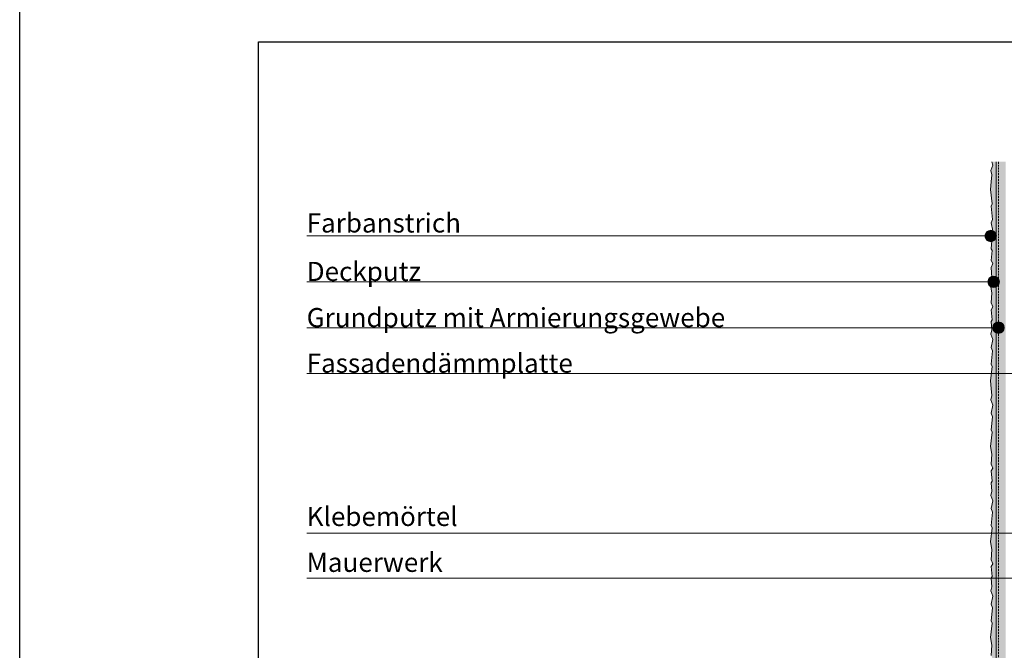
# Model space of a CAD drawing. Units: metres. Extents: x -25535 to 53044, y -10031 to 5158.
# Drawn here: x -16062 to -15031, y 1943 to 2603 of the extents above; entities that cross this region are included whole.
import ezdxf

# ---------------------------------------------------------------- set-up
doc = ezdxf.new("R2010")
doc.units = ezdxf.units.M
doc.header["$MEASUREMENT"] = 0
doc.linetypes.add('Strich 2_1mm', pattern=[0.003, 0.002, -0.001])
for name, color, linetype in [('003 Beschriftung 1_8', 7, 'Continuous'), ('170 Deckputz', 7, 'Continuous'), ('171 Grundputz mit Bewehrung', 7, 'Continuous')]:
    doc.layers.add(name, color=color, linetype=linetype)
doc.styles.add('ERSTELLTER_STIL_2', font='Weber-Light.ttf')
pattern_1 = [(45, (-14651.7, 1579.042), (-5.09117, 5.09117), [0, -4.8, 0, -7.2]), (110, (-14635.7, 1579.042), (6.765787, 2.462545), [0, -3.52, 0, -6.08])]

msp = doc.modelspace()

# ---------------------------------------------------------------- hatches: boundary and pattern name
at = {"layer": '003 Beschriftung 1_8', "linetype": 'Continuous', "lineweight": 0, "ltscale": 1000, "true_color": 0x000000}
for points in [[(-15051.3, 2376.3), (-15050.8, 2374), (-15049.5, 2372), (-15047.6, 2370.7), (-15045.3, 2370.3), (-15043, 2370.7), (-15041, 2372), (-15039.7, 2374), (-15039.3, 2376.3), (-15039.7, 2378.6), (-15041, 2380.5), (-15043, 2381.8), (-15045.3, 2382.3), (-15047.6, 2381.8), (-15049.5, 2380.5), (-15050.8, 2378.6)], [(-15048.2, 2328.3), (-15047.7, 2326), (-15046.4, 2324), (-15044.5, 2322.7), (-15042.2, 2322.3), (-15039.9, 2322.7), (-15038, 2324), (-15036.7, 2326), (-15036.2, 2328.3), (-15036.7, 2330.6), (-15038, 2332.5), (-15039.9, 2333.8), (-15042.2, 2334.3), (-15044.5, 2333.8), (-15046.4, 2332.5), (-15047.7, 2330.6)], [(-15043.2, 2280.3), (-15042.7, 2278), (-15041.4, 2276), (-15039.5, 2274.7), (-15037.2, 2274.3), (-15034.9, 2274.7), (-15033, 2276), (-15031.7, 2278), (-15031.2, 2280.3), (-15031.7, 2282.6), (-15033, 2284.5), (-15034.9, 2285.8), (-15037.2, 2286.3), (-15039.5, 2285.8), (-15041.4, 2284.5), (-15042.7, 2282.6)]]:
    msp.add_hatch(color=18, dxfattribs=at).paths.add_polyline_path(points)
at = {"layer": '170 Deckputz', "linetype": 'Continuous', "lineweight": 0, "ltscale": 1000, "true_color": 0x282828}
h = msp.add_hatch(dxfattribs=at)
h.set_pattern_fill('SAGO_UB__IP__MÖRTEL_0001', color=250, scale=8000, style=0, pattern_type=2)
h.set_pattern_definition(pattern_1)
h.paths.add_polyline_path([(-15045.5, 1552.9), (-15044, 1544.9), (-15044.7, 1534.3), (-15043.2, 1530.2), (-15044.7, 1527.2), (-15043.9, 1516.7), (-15044.8, 1515), (-15044.3, 1506.2), (-15045.1, 1501.8), (-15043.2, 1496.2), (-15045, 1487.8), (-15043.5, 1484.1), (-15044.7, 1470.4), (-15043.8, 1467.8), (-15044.6, 1452.7), (-15039.7, 1449.9), (-15039.7, 2324.8), (-15039.7, 2453.9), (-15044, 2453.9), (-15043.2, 2450.3), (-15045.1, 2444.7), (-15044.3, 2440.3), (-15044.8, 2432.8), (-15045.5, 2424.8), (-15043.8, 2409.9), (-15044.7, 2407.4), (-15043.5, 2393.7), (-15045, 2389.9), (-15043.2, 2381.5), (-15045.1, 2375.9), (-15044.3, 2371.6), (-15044.8, 2362.7), (-15043.9, 2361), (-15044.7, 2350.5), (-15043.2, 2347.6), (-15044.7, 2343.4), (-15044, 2332.8), (-15045.5, 2324.8), (-15044, 2316.8), (-15044.7, 2306.2), (-15043.2, 2302), (-15044.7, 2299.1), (-15043.9, 2288.6), (-15044.8, 2286.9), (-15044.3, 2278), (-15045.1, 2273.7), (-15043.2, 2268.1), (-15045, 2259.7), (-15043.5, 2256), (-15044.7, 2242.2), (-15043.8, 2239.7), (-15045.5, 2224.8), (-15044.8, 2216.8), (-15044.3, 2209.3), (-15045.1, 2204.9), (-15043.2, 2199.3), (-15045, 2191), (-15043.5, 2187.2), (-15044.7, 2173.5), (-15043.8, 2171), (-15045.5, 2156.1), (-15044, 2148.1), (-15044.7, 2137.4), (-15043.2, 2133.3), (-15044.7, 2130.4), (-15043.9, 2119.9), (-15044.8, 2118.1), (-15044.3, 2109.3), (-15045.1, 2104.9), (-15043.2, 2099.3), (-15045, 2091), (-15043.5, 2087.2), (-15044.7, 2073.5), (-15043.8, 2071), (-15045.5, 2056.1), (-15044, 2048.1), (-15044.7, 2037.4), (-15043.2, 2033.3), (-15044.7, 2030.4), (-15043.9, 2019.9), (-15044.8, 2018.1), (-15044.3, 2009.3), (-15045.1, 2004.9), (-15043.2, 1999.3), (-15045, 1991), (-15043.5, 1987.2), (-15044.7, 1973.5), (-15043.8, 1971), (-15045.5, 1956.1), (-15044, 1948.1), (-15044.7, 1937.4), (-15043.2, 1933.3), (-15044.7, 1930.4), (-15043.9, 1919.9), (-15044.8, 1918.1), (-15044.3, 1909.3), (-15045.1, 1904.9), (-15043.2, 1899.3), (-15045, 1891), (-15043.5, 1887.2), (-15044.7, 1873.5), (-15043.8, 1871), (-15045.5, 1856.1), (-15044, 1848.1), (-15044.7, 1837.4), (-15043.2, 1833.3), (-15044.7, 1830.4), (-15043.9, 1819.9), (-15044.8, 1818.1), (-15044.3, 1809.3), (-15045.1, 1804.9), (-15043.2, 1799.3), (-15045, 1791), (-15043.5, 1787.2), (-15044.7, 1773.5), (-15043.8, 1771), (-15045.5, 1756.1), (-15044, 1748.1), (-15044.7, 1737.4), (-15043.2, 1733.3), (-15044.7, 1730.4), (-15043.9, 1719.9), (-15044.8, 1718.1), (-15044.3, 1709.3), (-15045.1, 1704.9), (-15043.2, 1699.3), (-15045, 1691), (-15043.5, 1687.2), (-15044.7, 1673.5), (-15043.8, 1671), (-15045.5, 1656.1), (-15044, 1648.1), (-15044.7, 1637.4), (-15043.2, 1633.3), (-15044.7, 1630.4), (-15043.9, 1619.9), (-15044.8, 1618.1), (-15044.3, 1609.3), (-15045.1, 1604.9), (-15043.2, 1599.3), (-15045, 1587.8), (-15043.5, 1584.1), (-15044.7, 1570.4), (-15043.8, 1567.8)])
at = {"layer": '171 Grundputz mit Bewehrung', "linetype": 'Continuous', "lineweight": 0, "ltscale": 1000, "true_color": 0x2b2b2b}
h = msp.add_hatch(dxfattribs=at)
h.set_pattern_fill('SAGO_UB__IP__MÖRTEL_0001', color=250, scale=8000, style=0, pattern_type=2)
h.set_pattern_definition(pattern_1)
h.paths.add_polyline_path([(-15039.7, 1349.9), (-15029.7, 1344.1), (-15029.7, 2453.9), (-15039.7, 2453.9)])

# ---------------------------------------------------------------- linework, layer by layer
for p, q in [((-16061.5, -40.4), (-16061.5, 2929.6)), ((-15811.5, 2579.6), (-14161, 2579.6)), ((-15811.5, 359.6), (-15811.5, 2579.6))]:
    msp.add_line(p, q)
at = {"layer": '003 Beschriftung 1_8', "color": 7, "linetype": 'Continuous', "lineweight": 0, "ltscale": 1000}
for p, q in [((-15761.2, 2376.3), (-15051.3, 2376.3)), ((-15761.2, 2328.3), (-15048.2, 2328.3)), ((-15761.2, 2280.3), (-15043.2, 2280.3)), ((-15761.2, 2232.3), (-14935.7, 2232.3)), ((-15761.2, 2065.2), (-14830.7, 2065.2)), ((-15761.2, 2018.2), (-14740.7, 2018.2))]:
    msp.add_line(p, q, dxfattribs=at)
for centre in [(-15045.3, 2376.3), (-15042.2, 2328.3), (-15037.2, 2280.3)]:
    msp.add_circle(centre, 6, dxfattribs=at)
at = {"layer": '170 Deckputz', "color": 7, "linetype": 'Continuous', "lineweight": 0, "ltscale": 1000}
for p, q in [((-15043.2, 2450.3), (-15044, 2453.9)), ((-15039.7, 2453.9), (-15039.7, 2324.8)), ((-15045.1, 2444.7), (-15043.2, 2450.3)), ((-15044.3, 2440.3), (-15045.1, 2444.7)), ((-15045.5, 2424.8), (-15044.8, 2432.8)), ((-15044.8, 2432.8), (-15044.3, 2440.3)), ((-15043.8, 2409.9), (-15045.5, 2424.8)), ((-15044.7, 2407.4), (-15043.8, 2409.9)), ((-15043.5, 2393.7), (-15044.7, 2407.4)), ((-15045, 2389.9), (-15043.5, 2393.7)), ((-15045.1, 2375.9), (-15043.2, 2381.5)), ((-15043.2, 2381.5), (-15045, 2389.9)), ((-15044.3, 2371.6), (-15045.1, 2375.9)), ((-15044.8, 2362.7), (-15044.3, 2371.6)), ((-15043.9, 2361), (-15044.8, 2362.7)), ((-15044.7, 2350.5), (-15043.9, 2361)), ((-15043.2, 2347.6), (-15044.7, 2350.5)), ((-15044.7, 2343.4), (-15043.2, 2347.6)), ((-15044, 2332.8), (-15044.7, 2343.4)), ((-15045.5, 2324.8), (-15044, 2332.8)), ((-15044, 2316.8), (-15045.5, 2324.8)), ((-15039.7, 2324.8), (-15039.7, 1449.9)), ((-15044.7, 2306.2), (-15044, 2316.8)), ((-15043.2, 2302), (-15044.7, 2306.2)), ((-15044.7, 2299.1), (-15043.2, 2302)), ((-15043.9, 2288.6), (-15044.7, 2299.1)), ((-15044.8, 2286.9), (-15043.9, 2288.6)), ((-15045.1, 2273.7), (-15044.3, 2278)), ((-15044.3, 2278), (-15044.8, 2286.9)), ((-15043.2, 2268.1), (-15045.1, 2273.7)), ((-15045, 2259.7), (-15043.2, 2268.1)), ((-15043.5, 2256), (-15045, 2259.7)), ((-15044.7, 2242.2), (-15043.5, 2256)), ((-15045.5, 2224.8), (-15043.8, 2239.7)), ((-15043.8, 2239.7), (-15044.7, 2242.2)), ((-15044.8, 2216.8), (-15045.5, 2224.8)), ((-15044.3, 2209.3), (-15044.8, 2216.8)), ((-15045.1, 2204.9), (-15044.3, 2209.3)), ((-15043.2, 2199.3), (-15045.1, 2204.9)), ((-15045, 2191), (-15043.2, 2199.3)), ((-15043.5, 2187.2), (-15045, 2191)), ((-15044.7, 2173.5), (-15043.5, 2187.2)), ((-15045.5, 2156.1), (-15043.8, 2171)), ((-15043.8, 2171), (-15044.7, 2173.5)), ((-15044, 2148.1), (-15045.5, 2156.1)), ((-15044.7, 2137.4), (-15044, 2148.1)), ((-15043.2, 2133.3), (-15044.7, 2137.4)), ((-15044.7, 2130.4), (-15043.2, 2133.3)), ((-15043.9, 2119.9), (-15044.7, 2130.4)), ((-15044.8, 2118.1), (-15043.9, 2119.9)), ((-15044.3, 2109.3), (-15044.8, 2118.1)), ((-15045.1, 2104.9), (-15044.3, 2109.3)), ((-15043.2, 2099.3), (-15045.1, 2104.9)), ((-15045, 2091), (-15043.2, 2099.3)), ((-15043.5, 2087.2), (-15045, 2091)), ((-15044.7, 2073.5), (-15043.5, 2087.2)), ((-15043.8, 2071), (-15044.7, 2073.5)), ((-15045.5, 2056.1), (-15043.8, 2071)), ((-15044, 2048.1), (-15045.5, 2056.1)), ((-15044.7, 2037.4), (-15044, 2048.1)), ((-15043.2, 2033.3), (-15044.7, 2037.4)), ((-15044.7, 2030.4), (-15043.2, 2033.3)), ((-15043.9, 2019.9), (-15044.7, 2030.4)), ((-15044.8, 2018.1), (-15043.9, 2019.9)), ((-15044.3, 2009.3), (-15044.8, 2018.1)), ((-15045.1, 2004.9), (-15044.3, 2009.3)), ((-15043.2, 1999.3), (-15045.1, 2004.9)), ((-15045, 1991), (-15043.2, 1999.3)), ((-15043.5, 1987.2), (-15045, 1991)), ((-15044.7, 1973.5), (-15043.5, 1987.2)), ((-15045.5, 1956.1), (-15043.8, 1971)), ((-15043.8, 1971), (-15044.7, 1973.5)), ((-15044, 1948.1), (-15045.5, 1956.1)), ((-15044.7, 1937.4), (-15044, 1948.1))]:
    msp.add_line(p, q, dxfattribs=at)
at = {"layer": '171 Grundputz mit Bewehrung', "color": 250, "linetype": 'Continuous', "lineweight": 0, "ltscale": 1000}
msp.add_line((-15039.7, 1349.9), (-15039.7, 2453.9), dxfattribs=at)
at = {"layer": '171 Grundputz mit Bewehrung', "color": 253, "linetype": 'Strich 2_1mm', "lineweight": 0, "ltscale": 1000, "true_color": 0xa0a0a0}
msp.add_line((-15037.2, 2453.9), (-15037.2, 1348.5), dxfattribs=at)

# ---------------------------------------------------------------- texts
at = {"layer": '003 Beschriftung 1_8', "color": 7, "linetype": 'Continuous', "lineweight": 0, "char_height": 20, "attachment_point": 7, "style": 'ERSTELLTER_STIL_2'}
for s, insert in [('\\A1;Farbanstrich', (-15761.2, 2379.9)), ('\\A1;Deckputz', (-15761.2, 2329.2)), ('\\A1;Grundputz mit Armierungsgewebe', (-15761.2, 2280.9)), ('\\A1;Fassadendämmplatte', (-15761.2, 2233.2)), ('\\A1;Klebemörtel', (-15761.2, 2072.8)), ('\\A1;Mauerwerk', (-15761.2, 2024.8))]:
    msp.add_mtext(s, dxfattribs=dict(at, insert=insert))

doc.saveas('drawing.dxf')
